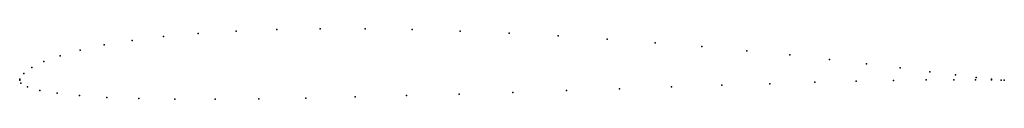
# Model space of a CAD drawing. Units: metres. Extents: x 0 to 1, y -0.02 to 0.05.
import ezdxf

# ---------------------------------------------------------------- set-up
doc = ezdxf.new("R2010")
doc.units = ezdxf.units.M

msp = doc.modelspace()

# ---------------------------------------------------------------- linework, layer by layer
for p in [(0.26125, 0.05145), (0.30508, 0.052223), (0.35101, 0.052203), (0.39862, 0.051421), (0.1141, 0.040432), (0.14601, 0.04433), (0.18137, 0.047489), (0.21989, 0.049872), (0.44745, 0.049916), (0.49706, 0.04776), (0.54693, 0.045025), (0.59655, 0.04179), (0.06146, 0.030649), (0.08586, 0.035846), (0.64539, 0.038155), (0.69294, 0.034206), (0.73865, 0.030022), (0.04102, 0.024953), (0.78201, 0.025677), (0.82261, 0.021209), (0.01232, 0.012813), (0.02462, 0.018935), (0.86015, 0.016741), (0.89425, 0.012477), (0, 0), (0, 0), (0.00021, 0.001103), (0.00418, 0.006833), (0.92071, 0.000355), (0.9245, 0.008613), (0.94859, 0.00056), (0.95041, 0.005356), (0.97077, 0.000527), (0.97146, 0.002853), (0.9869, 0.000331), (0.98707, 0.001164), (0.99671, 0.000108), (0.99672, 0.000268), (1, 0), (1, 0), (0.00127, -0.002984), (0.00806, -0.006791), (0.60914, -0.008624), (0.66197, -0.006792), (0.71305, -0.005046), (0.76178, -0.003451), (0.80752, -0.002076), (0.84964, -0.000963), (0.88756, -0.000142), (0.02038, -0.010248), (0.038, -0.013197), (0.06074, -0.015574), (0.08844, -0.01733), (0.12084, -0.01849), (0.15765, -0.019089), (0.1985, -0.019174), (0.24296, -0.018799), (0.29055, -0.018029), (0.34071, -0.016935), (0.39288, -0.01558), (0.44643, -0.014013), (0.50074, -0.012292), (0.55519, -0.010475)]:
    msp.add_point(p)

doc.saveas('drawing.dxf')
